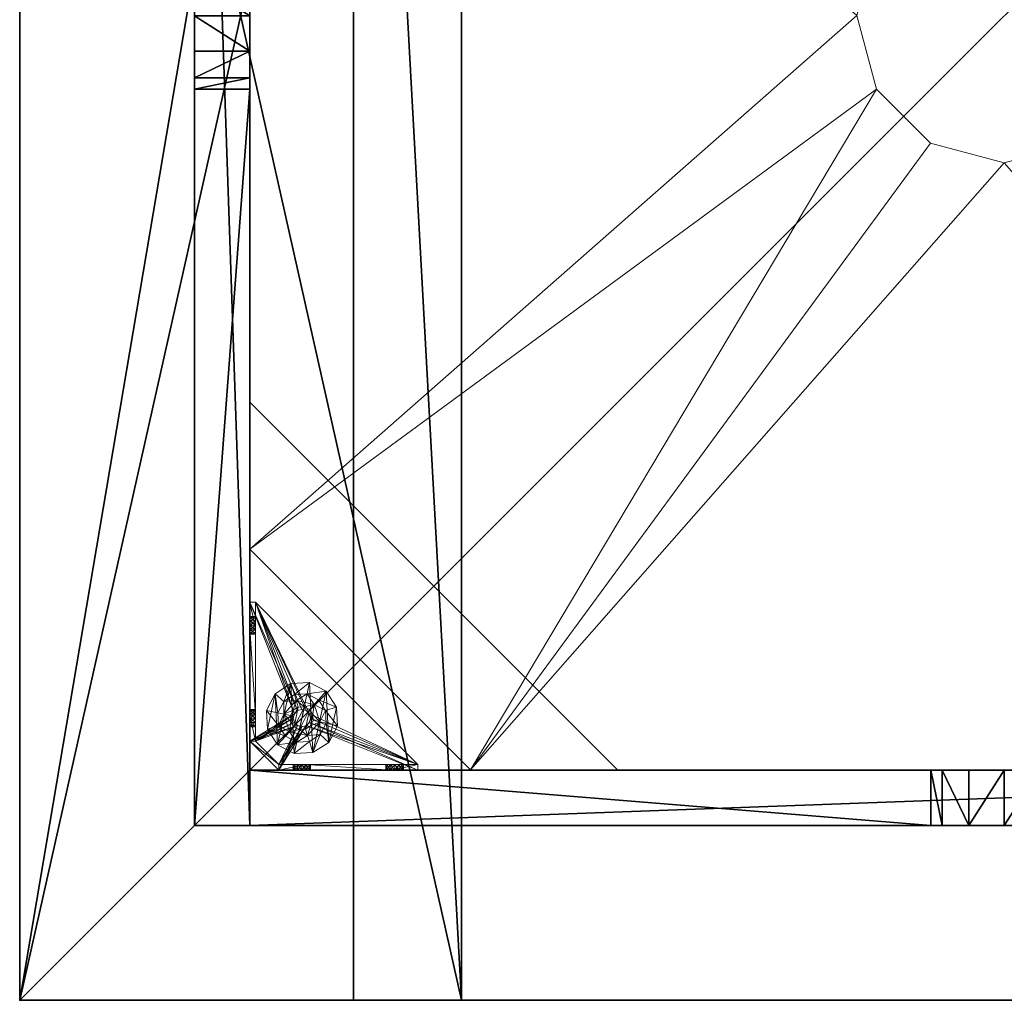
# Model space of a CAD drawing. Extents: x -1 to 273, y 42 to 103.
# Drawn here: x 72 to 85, y 45 to 59 of the extents above; entities that cross this region are included whole.
import ezdxf

# ---------------------------------------------------------------- set-up
doc = ezdxf.new("R2010")
doc.units = 0
doc.header["$LTSCALE"] = 0.3
doc.header["$MEASUREMENT"] = 0
for name, color, linetype in [('A-FURN-ATTRIBUTE-T', 7, 'Continuous'), ('AFURFR-P', 2, 'Continuous'), ('BANC', 5, 'Continuous'), ('COUP-DE-PIED', 1, 'Continuous'), ('DOSSIER', 3, 'Continuous')]:
    doc.layers.add(name, color=color, linetype=linetype)
doc.layers.add('QUINCAILLERIE-NOIR', color=4, linetype='Continuous', lineweight=13)
doc.styles.add('LOGIFLEX - Notes', font='ARIALN.TTF', dxfattribs={"height": 0.09375})

# ---------------------------------------------------------------- blocks, each defined once
blk = doc.blocks.new('3G-SIT-BD')
at = {"layer": 'AFURFR-P'}
for p in [(0, 0, 3.5), (0, 0, 12), (0, 0, 29), (2.375, -2.375, 3.5), (2.375, -2.375, 0.5), (0, -4.533, 29), (0, -6, 12), (0, -6, 18)]:
    blk.add_point(p, dxfattribs=at)
at = {"layer": 'BANC'}
mesh = blk.add_polyface(dxfattribs=at)
corners = [(0, -6, 12), (26.75, -6, 12), (0, 0, 12), (26.75, 0, 12), (0, -6, 18), (26.75, -6, 18), (26.75, 0, 3.5), (26.75, -26.75, 18), (26.75, -26.75, 3.5), (0, -26.75, 18), (0, 0, 3.5), (0, -26.75, 3.5)]
mesh.append_faces([[corners[k] for k in face] for face in [(0, 1, 2, 2), (0, 4, 1, 1), (3, 1, 6, 6), (5, 7, 1, 1), (4, 9, 5, 5), (6, 8, 10, 10), (9, 11, 7, 7), (2, 10, 0, 0), (3, 6, 2, 2)]], dxfattribs={"vtx1": -1, "vtx2": -1})
mesh.append_faces([[corners[k] for k in face] for face in [(7, 8, 1, 1), (8, 6, 1, 1), (10, 11, 0, 0), (11, 9, 0, 0)]], dxfattribs={"vtx1": -1, "vtx2": -1, "vtx3": -1})
mesh.append_faces([[corners[k] for k in face] for face in [(1, 3, 2, 2), (4, 5, 1, 1), (9, 7, 5, 5), (8, 11, 10, 10), (11, 8, 7, 7), (9, 4, 0, 0), (6, 10, 2, 2)]], dxfattribs={"vtx2": -1, "vtx3": -1})
at = {"layer": 'COUP-DE-PIED'}
mesh = blk.add_polyface(dxfattribs=at)
corners = [(3.125, -18.625, 2.752), (3.125, -23.625, 2.752), (3.125, -18.625, 3.5), (23.625, -8.125, 2.752), (23.625, -3.125, 2.752), (23.625, -8.125, 3.5), (8.125, -3.125, 2.752), (3.125, -3.125, 2.752), (8.125, -3.125, 3.5), (3.125, -12.377, 3.5), (2.375, -12.531, 3.027), (3.125, -12.531, 3.027), (2.375, -12.377, 3.5), (3.125, -13.375, 2.562), (2.375, -13.375, 2.562), (3.125, -13.857, 2.686), (2.375, -12.893, 2.686), (3.125, -12.893, 2.686), (2.375, -13.857, 2.686), (3.125, -14.373, 3.5), (3.125, -14.219, 3.027), (2.375, -14.373, 3.5), (2.375, -14.219, 3.027), (12.377, -23.625, 3.5), (12.531, -24.375, 3.027), (12.531, -23.625, 3.027), (12.377, -24.375, 3.5), (13.375, -23.625, 2.562), (13.375, -24.375, 2.562), (13.857, -23.625, 2.686), (12.893, -24.375, 2.686), (12.893, -23.625, 2.686), (13.857, -24.375, 2.686), (14.373, -23.625, 3.5), (14.219, -23.625, 3.027), (14.373, -24.375, 3.5), (14.219, -24.375, 3.027), (24.375, -24.375, 3.5), (24.375, -24.375, 0.5), (2.375, -24.375, 0.5), (2.375, -24.375, 3.5), (2.375, -23.625, 3.5), (24.375, -12.377, 3.5), (23.625, -12.531, 3.027), (24.375, -12.531, 3.027), (23.625, -12.377, 3.5), (24.375, -13.375, 2.562), (23.625, -13.375, 2.562), (24.375, -13.857, 2.686), (23.625, -12.893, 2.686), (24.375, -12.893, 2.686), (23.625, -13.857, 2.686), (24.375, -14.373, 3.5), (24.375, -14.219, 3.027), (23.625, -14.373, 3.5), (23.625, -14.219, 3.027), (23.625, -23.625, 3.5), (23.625, -23.625, 0.5), (23.625, -3.125, 0.5), (23.625, -3.125, 3.5), (12.377, -2.375, 3.5), (12.531, -3.125, 3.027), (12.531, -2.375, 3.027), (12.377, -3.125, 3.5), (13.375, -2.375, 2.562), (13.375, -3.125, 2.562), (13.857, -2.375, 2.686), (12.893, -3.125, 2.686), (12.893, -2.375, 2.686), (13.857, -3.125, 2.686), (14.373, -2.375, 3.5), (14.219, -2.375, 3.027), (14.373, -3.125, 3.5), (14.219, -3.125, 3.027), (24.375, -3.125, 3.5), (24.375, -3.125, 0.5), (2.375, -3.125, 0.5), (2.375, -3.125, 3.5), (2.375, -2.375, 3.5), (24.375, -2.375, 3.5), (24.375, -2.375, 0.5), (2.375, -2.375, 0.5), (24.375, -23.625, 3.5), (24.375, -23.625, 0.5), (2.375, -23.625, 0.5), (3.125, -3.125, 3.5), (3.125, -23.625, 3.5), (3.125, -3.125, 0.5), (3.125, -23.625, 0.5), (3.125, -8.125, 2.752), (3.125, -8.125, 3.5), (18.625, -3.125, 2.752), (18.625, -3.125, 3.5), (8.125, -23.625, 2.752), (8.125, -23.625, 3.5), (23.625, -18.625, 3.5), (23.625, -18.625, 2.752), (23.625, -23.625, 2.752), (18.625, -23.625, 3.5), (18.625, -23.625, 2.752)]
mesh.append_faces([[corners[k] for k in face] for face in [(37, 32, 38, 38), (30, 39, 28, 28), (39, 30, 40, 40), (24, 40, 30, 30), (28, 38, 32, 32), (56, 51, 57, 57), (49, 58, 47, 47), (58, 49, 59, 59), (43, 59, 49, 49), (47, 57, 51, 51), (74, 69, 75, 75), (67, 76, 65, 65), (76, 67, 77, 77), (61, 77, 67, 67), (65, 75, 69, 69), (78, 68, 81, 81), (66, 80, 64, 64), (80, 66, 79, 79), (71, 79, 66, 66), (64, 81, 68, 68), (74, 50, 75, 75), (48, 83, 46, 46), (83, 48, 82, 82), (53, 82, 48, 48), (46, 75, 50, 50), (41, 31, 84, 84), (29, 83, 27, 27), (83, 29, 82, 82), (34, 82, 29, 29), (27, 84, 31, 31), (41, 18, 84, 84), (16, 76, 14, 14), (76, 16, 77, 77), (10, 77, 16, 16), (14, 84, 18, 18), (85, 17, 87, 87), (15, 88, 13, 13), (88, 15, 86, 86), (20, 86, 15, 15), (13, 87, 17, 17)]], dxfattribs={"vtx0": -1, "vtx1": -1, "vtx2": -1})
mesh.append_faces([[corners[k] for k in face] for face in [(9, 10, 11, 11), (21, 20, 22, 22), (15, 22, 20, 20), (11, 16, 17, 17), (23, 24, 25, 25), (35, 34, 36, 36), (29, 36, 34, 34), (25, 30, 31, 31), (42, 43, 44, 44), (54, 53, 55, 55), (48, 55, 53, 53), (44, 49, 50, 50), (60, 61, 62, 62), (72, 71, 73, 73), (66, 73, 71, 71), (62, 67, 68, 68)]], dxfattribs={"vtx0": -1, "vtx2": -1})
mesh.append_faces([[corners[k] for k in face] for face in [(0, 1, 2, 2), (3, 4, 5, 5), (6, 7, 8, 8), (13, 14, 15, 15), (14, 13, 16, 16), (10, 16, 11, 11), (19, 20, 21, 21), (18, 22, 15, 15), (27, 28, 29, 29), (28, 27, 30, 30), (24, 30, 25, 25), (33, 34, 35, 35), (32, 36, 29, 29), (35, 36, 37, 37), (26, 40, 24, 24), (23, 41, 26, 26), (35, 37, 33, 33), (46, 47, 48, 48), (47, 46, 49, 49), (43, 49, 44, 44), (52, 53, 54, 54), (51, 55, 48, 48), (54, 55, 56, 56), (45, 59, 43, 43), (64, 65, 66, 66), (65, 64, 67, 67), (61, 67, 62, 62), (70, 71, 72, 72), (69, 73, 66, 66), (72, 73, 74, 74), (63, 77, 61, 61), (60, 78, 63, 63), (72, 74, 70, 70), (80, 79, 75, 75), (78, 81, 77, 77), (81, 80, 76, 76), (60, 62, 78, 78), (70, 79, 71, 71), (42, 74, 45, 45), (54, 56, 52, 52), (58, 59, 75, 75), (56, 57, 82, 82), (57, 58, 83, 83), (42, 44, 74, 74), (52, 82, 53, 53), (83, 82, 38, 38), (41, 84, 40, 40), (84, 83, 39, 39), (23, 25, 41, 41), (33, 82, 34, 34), (21, 22, 41, 41), (12, 77, 10, 10), (9, 85, 12, 12), (21, 41, 19, 19), (76, 77, 87, 87), (41, 84, 86, 86), (84, 76, 88, 88), (9, 11, 85, 85), (19, 86, 20, 20), (89, 6, 90, 90), (7, 89, 85, 85), (91, 3, 92, 92), (4, 91, 59, 59), (93, 0, 94, 94), (1, 93, 86, 86), (95, 56, 96, 96), (98, 95, 99, 99), (56, 98, 97, 97)]], dxfattribs={"vtx1": -1, "vtx2": -1})
mesh.append_faces([[corners[k] for k in face] for face in [(36, 32, 37, 37), (39, 38, 28, 28), (55, 51, 56, 56), (58, 57, 47, 47), (73, 69, 74, 74), (76, 75, 65, 65), (62, 68, 78, 78), (80, 81, 64, 64), (44, 50, 74, 74), (83, 75, 46, 46), (25, 31, 41, 41), (83, 84, 27, 27), (22, 18, 41, 41), (76, 84, 14, 14), (11, 17, 85, 85), (88, 87, 13, 13)]], dxfattribs={"vtx1": -1, "vtx2": -1, "vtx3": -1})
mesh.append_faces([[corners[k] for k in face] for face in [(85, 90, 8, 8), (89, 7, 6, 6), (59, 92, 5, 5), (91, 4, 3, 3), (86, 94, 2, 2), (93, 1, 0, 0), (97, 99, 96, 96), (98, 56, 95, 95)]], dxfattribs={"vtx2": -1})
mesh.append_faces([[corners[k] for k in face] for face in [(9, 12, 10, 10), (13, 17, 16, 16), (14, 18, 15, 15), (23, 26, 24, 24), (27, 31, 30, 30), (28, 32, 29, 29), (41, 40, 26, 26), (42, 45, 43, 43), (46, 50, 49, 49), (47, 51, 48, 48), (60, 63, 61, 61), (64, 68, 67, 67), (65, 69, 66, 66), (78, 77, 63, 63), (74, 79, 70, 70), (79, 74, 75, 75), (81, 76, 77, 77), (80, 75, 76, 76), (74, 59, 45, 45), (56, 82, 52, 52), (59, 74, 75, 75), (57, 83, 82, 82), (58, 75, 83, 83), (37, 82, 33, 33), (82, 37, 38, 38), (84, 39, 40, 40), (83, 38, 39, 39), (85, 77, 12, 12), (41, 86, 19, 19), (77, 85, 87, 87), (84, 88, 86, 86), (76, 87, 88, 88), (7, 85, 8, 8), (6, 8, 90, 90), (89, 90, 85, 85), (4, 59, 5, 5), (3, 5, 92, 92), (91, 92, 59, 59), (1, 86, 2, 2), (0, 2, 94, 94), (93, 94, 86, 86), (56, 97, 96, 96), (95, 96, 99, 99), (98, 99, 97, 97)]], dxfattribs={"vtx2": -1, "vtx3": -1})
at = {"layer": 'DOSSIER'}
mesh = blk.add_polyface(dxfattribs=at)
corners = [(26.75, -6, 18), (26.75, -4.533, 29), (0, -6, 18), (0, -4.533, 29), (26.75, 0, 29), (0, 0, 29), (26.75, 0, 12), (0, 0, 12), (26.75, -6, 12), (0, -6, 12)]
mesh.append_faces([[corners[k] for k in face] for face in [(0, 6, 1, 1)]], dxfattribs={"vtx0": -1, "vtx1": -1, "vtx2": -1})
mesh.append_faces([[corners[k] for k in face] for face in [(0, 1, 2, 2), (4, 5, 1, 1), (4, 6, 5, 5), (8, 9, 6, 6), (8, 0, 9, 9), (9, 2, 7, 7), (4, 1, 6, 6), (8, 6, 0, 0)]], dxfattribs={"vtx1": -1, "vtx2": -1})
mesh.append_faces([[corners[k] for k in face] for face in [(2, 3, 7, 7)]], dxfattribs={"vtx1": -1, "vtx2": -1, "vtx3": -1})
mesh.append_faces([[corners[k] for k in face] for face in [(1, 3, 2, 2), (5, 3, 1, 1), (6, 7, 5, 5), (9, 7, 6, 6), (0, 2, 9, 9), (3, 5, 7, 7)]], dxfattribs={"vtx2": -1, "vtx3": -1})
at = {"layer": 'QUINCAILLERIE-NOIR'}
mesh = blk.add_polyface(dxfattribs=at)
corners = [(3.125, -3.893, 0.91), (3.125, -3.834, 0.894), (3.125, -3.519, 0.579), (3.125, -3.519, 0.5), (3.125, -3.775, 0.91), (3.125, -3.716, 1.012), (3.125, -3.519, 1.091), (3.125, -3.731, 0.953), (3.125, -3.731, 1.071), (3.125, -3.775, 1.114), (3.204, -3.519, 1.091), (3.204, -3.519, 0.579), (3.204, -3.873, 1.445), (3.204, -3.775, 1.114), (3.204, -3.731, 0.953), (3.204, -3.775, 0.91), (3.204, -3.834, 0.894), (3.204, -3.731, 1.071), (3.204, -3.716, 1.012), (3.731, -3.893, 0.579), (3.716, -3.834, 0.579), (3.873, -3.125, 1.445), (3.519, -3.125, 1.091), (3.519, -3.204, 1.091), (3.519, -3.204, 0.579), (3.731, -3.204, 0.953), (3.775, -3.204, 0.91), (3.716, -3.204, 1.012), (3.731, -3.204, 1.071), (3.775, -3.731, 0.579), (3.834, -3.716, 0.579), (3.519, -3.125, 0.579), (3.731, -3.775, 0.579), (3.519, -3.125, 0.5), (3.731, -3.775, 0.5), (3.716, -3.834, 0.5), (3.834, -3.716, 0.5), (3.775, -3.731, 0.5), (3.775, -3.125, 1.114), (3.731, -3.125, 0.953), (3.731, -3.125, 1.071), (3.716, -3.125, 1.012), (3.775, -3.125, 0.91), (3.834, -3.125, 0.894)]
mesh.append_faces([[corners[k] for k in face] for face in [(5, 6, 7, 7), (12, 13, 10, 10), (10, 14, 11, 11), (15, 11, 14, 14), (24, 25, 23, 23), (31, 11, 24, 24), (21, 38, 22, 22), (22, 39, 31, 31)]], dxfattribs={"vtx0": -1, "vtx1": -1, "vtx2": -1})
mesh.append_faces([[corners[k] for k in face] for face in [(32, 24, 11, 11)]], dxfattribs={"vtx0": -1, "vtx1": -1, "vtx2": -1, "vtx3": -1})
mesh.append_faces([[corners[k] for k in face] for face in [(0, 2, 3, 3), (24, 26, 25, 25), (34, 3, 33, 33), (22, 41, 39, 39)]], dxfattribs={"vtx0": -1, "vtx2": -1, "vtx3": -1})
mesh.append_faces([[corners[k] for k in face] for face in [(6, 10, 2, 2), (2, 11, 31, 31), (2, 31, 3, 3), (23, 22, 24, 24)]], dxfattribs={"vtx1": -1, "vtx2": -1})
mesh.append_faces([[corners[k] for k in face] for face in [(0, 1, 2, 2), (1, 4, 2, 2), (5, 8, 6, 6), (8, 9, 6, 6), (6, 2, 7, 7), (15, 16, 11, 11), (13, 17, 10, 10), (17, 18, 10, 10), (18, 14, 10, 10), (19, 20, 11, 11), (25, 27, 23, 23), (27, 28, 23, 23), (29, 30, 24, 24), (34, 35, 3, 3), (36, 37, 33, 33), (40, 41, 22, 22), (39, 42, 31, 31), (42, 43, 31, 31)]], dxfattribs={"vtx1": -1, "vtx2": -1, "vtx3": -1})
mesh.append_faces([[corners[k] for k in face] for face in [(10, 11, 2, 2), (21, 22, 23, 23), (31, 33, 3, 3), (22, 31, 24, 24)]], dxfattribs={"vtx2": -1, "vtx3": -1})
mesh = blk.add_polyface(dxfattribs=at)
corners = [(11.645, -12.373, 2.752), (11.645, -12.373, 2.627), (12.377, -11.64, 2.752), (11.377, -13.373, 2.627), (13.377, -11.373, 2.752), (13.377, -11.373, 2.627), (14.377, -11.64, 2.752), (12.377, -11.64, 2.627), (15.11, -12.373, 2.752), (15.11, -12.373, 2.627), (15.377, -13.373, 2.752), (14.377, -11.64, 2.627), (15.11, -14.373, 2.752), (15.11, -14.373, 2.627), (14.377, -15.105, 2.752), (15.377, -13.373, 2.627), (13.377, -15.373, 2.752), (13.377, -15.373, 2.627), (12.377, -15.105, 2.752), (14.377, -15.105, 2.627), (11.645, -14.373, 2.752), (11.645, -14.373, 2.627), (11.377, -13.373, 2.752), (12.377, -15.105, 2.627), (3.13, -20.62, 2.627), (6.13, -23.62, 2.627), (20.625, -23.62, 2.627), (23.625, -20.62, 2.627), (23.625, -6.125, 2.752), (23.625, -6.125, 2.627), (20.625, -3.125, 2.752), (20.625, -3.125, 2.627), (6.13, -3.125, 2.627), (6.13, -3.125, 2.752), (3.13, -6.125, 2.627), (20.625, -23.62, 2.752), (23.625, -20.62, 2.752), (6.13, -23.62, 2.752), (3.13, -20.62, 2.752), (3.13, -6.125, 2.752)]
mesh.append_faces([[corners[k] for k in face] for face in [(21, 24, 3, 3), (24, 23, 25, 25), (19, 26, 17, 17), (26, 19, 27, 27), (9, 29, 15, 15), (29, 11, 31, 31), (7, 32, 5, 5), (32, 7, 34, 34), (17, 25, 23, 23), (3, 34, 1, 1), (5, 31, 11, 11), (0, 39, 22, 22), (39, 2, 33, 33), (6, 30, 4, 4), (30, 6, 28, 28), (12, 36, 10, 10), (36, 14, 35, 35), (18, 37, 16, 16), (37, 18, 38, 38), (4, 33, 2, 2), (16, 35, 14, 14), (10, 28, 8, 8)]], dxfattribs={"vtx0": -1, "vtx1": -1, "vtx2": -1})
mesh.append_faces([[corners[k] for k in face] for face in [(27, 13, 15, 15), (38, 20, 22, 22)]], dxfattribs={"vtx0": -1, "vtx2": -1, "vtx3": -1})
mesh.append_faces([[corners[k] for k in face] for face in [(0, 1, 2, 2), (1, 0, 3, 3), (4, 5, 6, 6), (5, 4, 7, 7), (2, 7, 4, 4), (8, 9, 10, 10), (9, 8, 11, 11), (6, 11, 8, 8), (12, 13, 14, 14), (13, 12, 15, 15), (10, 15, 12, 12), (16, 17, 18, 18), (17, 16, 19, 19), (14, 19, 16, 16), (20, 21, 22, 22), (21, 20, 23, 23), (18, 23, 20, 20), (22, 3, 0, 0), (28, 29, 30, 30), (31, 32, 30, 30), (35, 26, 36, 36), (35, 37, 26, 26), (38, 24, 37, 37), (33, 32, 39, 39), (28, 36, 29, 29), (38, 39, 24, 24)]], dxfattribs={"vtx1": -1, "vtx2": -1})
mesh.append_faces([[corners[k] for k in face] for face in [(21, 23, 24, 24), (19, 13, 27, 27), (9, 11, 29, 29), (7, 1, 34, 34), (29, 27, 15, 15), (26, 25, 17, 17), (24, 34, 3, 3), (32, 31, 5, 5), (0, 2, 39, 39), (6, 8, 28, 28), (12, 14, 36, 36), (18, 20, 38, 38), (30, 33, 4, 4), (39, 38, 22, 22), (37, 35, 16, 16), (36, 28, 10, 10)]], dxfattribs={"vtx1": -1, "vtx2": -1, "vtx3": -1})
mesh.append_faces([[corners[k] for k in face] for face in [(1, 7, 2, 2), (5, 11, 6, 6), (9, 15, 10, 10), (13, 19, 14, 14), (17, 23, 18, 18), (21, 3, 22, 22), (29, 31, 30, 30), (32, 33, 30, 30), (26, 27, 36, 36), (37, 25, 26, 26), (24, 25, 37, 37), (32, 34, 39, 39), (36, 27, 29, 29), (39, 34, 24, 24)]], dxfattribs={"vtx2": -1, "vtx3": -1})
mesh = blk.add_polyface(dxfattribs=at)
corners = [(3.731, -3.775, 0.579), (3.731, -3.775, 0.5), (3.775, -3.731, 0.579), (3.716, -3.834, 0.5), (3.834, -3.716, 0.579), (3.834, -3.716, 0.5), (3.893, -3.731, 0.579), (3.775, -3.731, 0.5), (3.936, -3.775, 0.579), (3.936, -3.775, 0.5), (3.952, -3.834, 0.579), (3.893, -3.731, 0.5), (3.936, -3.893, 0.579), (3.936, -3.893, 0.5), (3.893, -3.936, 0.579), (3.952, -3.834, 0.5), (3.834, -3.952, 0.579), (3.834, -3.952, 0.5), (3.775, -3.936, 0.579), (3.893, -3.936, 0.5), (3.731, -3.893, 0.579), (3.731, -3.893, 0.5), (3.716, -3.834, 0.579), (3.775, -3.936, 0.5), (3.936, -3.204, 0.953), (4.991, -3.204, 0.874), (3.952, -3.204, 1.012), (3.519, -3.204, 1.091), (3.775, -3.204, 1.114), (3.873, -3.204, 1.445), (5.034, -3.204, 0.713), (4.991, -3.204, 0.756), (3.519, -3.204, 0.579), (3.893, -3.204, 0.91), (3.834, -3.204, 0.894), (3.775, -3.204, 0.91), (3.204, -5.408, 0.579), (5.408, -3.204, 0.579), (3.519, -3.125, 0.5), (5.408, -3.125, 0.5), (5.408, -3.204, 0.5), (3.204, -5.408, 0.5)]
mesh.append_faces([[corners[k] for k in face] for face in [(24, 25, 26, 26), (27, 28, 29, 29), (2, 32, 0, 0), (16, 36, 14, 14), (1, 38, 7, 7), (5, 38, 11, 11), (19, 41, 17, 17)]], dxfattribs={"vtx0": -1, "vtx1": -1, "vtx2": -1})
mesh.append_faces([[corners[k] for k in face] for face in [(32, 31, 33, 33)]], dxfattribs={"vtx0": -1, "vtx1": -1, "vtx2": -1, "vtx3": -1})
mesh.append_faces([[corners[k] for k in face] for face in [(32, 33, 34, 34), (32, 34, 35, 35)]], dxfattribs={"vtx0": -1, "vtx2": -1, "vtx3": -1})
mesh.append_faces([[corners[k] for k in face] for face in [(0, 1, 2, 2), (1, 0, 3, 3), (4, 5, 6, 6), (5, 4, 7, 7), (2, 7, 4, 4), (8, 9, 10, 10), (9, 8, 11, 11), (6, 11, 8, 8), (12, 13, 14, 14), (13, 12, 15, 15), (10, 15, 12, 12), (16, 17, 18, 18), (17, 16, 19, 19), (14, 19, 16, 16), (20, 21, 22, 22), (21, 20, 23, 23), (18, 23, 20, 20), (22, 3, 0, 0)]], dxfattribs={"vtx1": -1, "vtx2": -1})
mesh.append_faces([[corners[k] for k in face] for face in [(30, 31, 32, 32), (4, 6, 32, 32), (36, 37, 14, 14), (38, 39, 11, 11), (40, 41, 19, 19)]], dxfattribs={"vtx1": -1, "vtx2": -1, "vtx3": -1})
mesh.append_faces([[corners[k] for k in face] for face in [(1, 7, 2, 2), (5, 11, 6, 6), (9, 15, 10, 10), (13, 19, 14, 14), (17, 23, 18, 18), (21, 3, 22, 22)]], dxfattribs={"vtx2": -1, "vtx3": -1})
mesh = blk.add_polyface(dxfattribs=at)
corners = [(4.991, -3.204, 0.874), (3.936, -3.204, 0.953), (4.975, -3.204, 0.815), (5.408, -3.204, 0.579), (5.094, -3.204, 0.697), (3.519, -3.204, 0.579), (5.408, -3.204, 1.091), (5.212, -3.204, 0.815), (5.054, -3.204, 1.445), (5.094, -3.204, 0.933), (3.873, -3.204, 1.445), (3.893, -3.204, 1.114), (5.034, -3.204, 0.917), (5.153, -3.204, 0.917), (5.196, -3.204, 0.874), (5.196, -3.204, 0.756), (5.153, -3.204, 0.713), (5.034, -3.204, 0.713), (3.936, -3.204, 1.071), (3.893, -3.204, 0.91), (3.952, -3.204, 1.012), (4.991, -3.204, 0.756), (5.408, -3.125, 1.091), (5.408, -3.204, 0.5), (5.408, -3.125, 0.5), (3.893, -3.731, 0.579), (3.936, -3.775, 0.579), (3.952, -3.834, 0.579), (3.936, -3.893, 0.579), (3.893, -3.936, 0.579), (3.204, -5.408, 0.579), (3.204, -5.408, 0.5), (4.991, -3.125, 0.756), (5.094, -3.125, 0.697), (5.196, -3.125, 0.756), (5.196, -3.125, 0.874), (5.094, -3.125, 0.933), (4.991, -3.125, 0.874), (5.034, -3.125, 0.917), (3.936, -3.893, 0.5), (3.893, -3.936, 0.5), (3.952, -3.834, 0.5), (3.936, -3.775, 0.5), (3.893, -3.731, 0.5)]
mesh.append_faces([[corners[k] for k in face] for face in [(0, 1, 2, 2), (3, 4, 5, 5), (6, 7, 3, 3), (8, 9, 6, 6), (10, 11, 8, 8), (9, 8, 12, 12), (2, 19, 21, 21), (5, 25, 3, 3), (39, 23, 40, 40), (23, 42, 24, 24), (43, 24, 42, 42)]], dxfattribs={"vtx0": -1, "vtx1": -1, "vtx2": -1})
mesh.append_faces([[corners[k] for k in face] for face in [(8, 18, 12, 12)]], dxfattribs={"vtx0": -1, "vtx1": -1, "vtx2": -1, "vtx3": -1})
mesh.append_faces([[corners[k] for k in face] for face in [(3, 28, 29, 29)]], dxfattribs={"vtx0": -1, "vtx2": -1, "vtx3": -1})
mesh.append_faces([[corners[k] for k in face] for face in [(6, 22, 8, 8), (23, 24, 3, 3), (3, 30, 23, 23), (21, 32, 2, 2), (4, 33, 17, 17), (15, 34, 16, 16), (14, 35, 7, 7), (9, 36, 13, 13), (0, 37, 12, 12), (12, 38, 9, 9)]], dxfattribs={"vtx1": -1, "vtx2": -1})
mesh.append_faces([[corners[k] for k in face] for face in [(9, 13, 6, 6), (13, 14, 6, 6), (14, 7, 6, 6), (7, 15, 3, 3), (15, 16, 3, 3), (16, 4, 3, 3), (4, 17, 5, 5), (11, 18, 8, 8), (1, 19, 2, 2), (0, 12, 20, 20), (25, 26, 3, 3), (26, 27, 3, 3), (27, 28, 3, 3), (39, 41, 23, 23), (41, 42, 23, 23)]], dxfattribs={"vtx1": -1, "vtx2": -1, "vtx3": -1})
mesh.append_faces([[corners[k] for k in face] for face in [(30, 31, 23, 23)]], dxfattribs={"vtx2": -1, "vtx3": -1})
mesh = blk.add_polyface(dxfattribs=at)
corners = [(3.873, -3.204, 1.445), (3.873, -3.125, 1.445), (3.519, -3.204, 1.091), (3.775, -3.204, 1.114), (3.834, -3.204, 1.13), (3.893, -3.204, 1.114), (3.952, -3.204, 1.012), (5.034, -3.204, 0.917), (3.936, -3.204, 1.071), (3.731, -3.204, 1.071), (3.731, -3.204, 0.953), (3.731, -3.125, 0.953), (3.716, -3.204, 1.012), (3.775, -3.125, 0.91), (3.834, -3.204, 0.894), (3.834, -3.125, 0.894), (3.775, -3.204, 0.91), (3.893, -3.125, 0.91), (3.936, -3.204, 0.953), (3.936, -3.125, 0.953), (3.893, -3.204, 0.91), (3.952, -3.125, 1.012), (3.936, -3.125, 1.071), (3.893, -3.125, 1.114), (3.834, -3.125, 1.13), (3.775, -3.125, 1.114), (3.731, -3.125, 1.071), (3.716, -3.125, 1.012), (5.054, -3.125, 1.445), (3.519, -3.125, 1.091), (3.519, -3.125, 0.579), (4.975, -3.125, 0.815), (5.034, -3.125, 0.917), (4.991, -3.125, 0.756), (4.991, -3.125, 0.874)]
mesh.append_faces([[corners[k] for k in face] for face in [(6, 7, 8, 8), (3, 2, 9, 9), (28, 23, 1, 1), (26, 29, 25, 25), (19, 31, 17, 17), (22, 32, 21, 21), (21, 34, 19, 19), (23, 28, 22, 22)]], dxfattribs={"vtx0": -1, "vtx1": -1, "vtx2": -1})
mesh.append_faces([[corners[k] for k in face] for face in [(17, 33, 30, 30)]], dxfattribs={"vtx0": -1, "vtx1": -1, "vtx2": -1, "vtx3": -1})
mesh.append_faces([[corners[k] for k in face] for face in [(0, 1, 2, 2), (10, 11, 12, 12), (11, 10, 13, 13), (14, 15, 16, 16), (15, 14, 17, 17), (18, 19, 20, 20), (19, 18, 21, 21), (8, 22, 6, 6), (22, 8, 23, 23), (4, 24, 5, 5), (24, 4, 25, 25), (9, 26, 3, 3), (26, 9, 27, 27), (3, 25, 4, 4), (5, 23, 8, 8), (6, 21, 18, 18), (20, 17, 14, 14), (16, 13, 10, 10), (12, 27, 9, 9)]], dxfattribs={"vtx1": -1, "vtx2": -1})
mesh.append_faces([[corners[k] for k in face] for face in [(3, 4, 0, 0), (4, 5, 0, 0), (15, 17, 30, 30), (23, 24, 1, 1), (24, 25, 1, 1)]], dxfattribs={"vtx1": -1, "vtx2": -1, "vtx3": -1})
mesh.append_faces([[corners[k] for k in face] for face in [(26, 25, 3, 3), (24, 23, 5, 5), (22, 21, 6, 6), (19, 17, 20, 20), (15, 13, 16, 16), (11, 27, 12, 12)]], dxfattribs={"vtx2": -1, "vtx3": -1})
mesh = blk.add_polyface(dxfattribs=at)
corners = [(3.873, -3.125, 1.445), (3.873, -3.204, 1.445), (5.054, -3.125, 1.445), (5.054, -3.204, 1.445), (5.408, -3.125, 1.091), (5.408, -3.204, 1.091), (5.408, -3.204, 0.579), (5.408, -3.125, 0.5), (4.991, -3.125, 0.756), (4.991, -3.204, 0.756), (5.034, -3.125, 0.713), (5.094, -3.125, 0.697), (5.094, -3.204, 0.697), (5.153, -3.125, 0.713), (5.196, -3.125, 0.756), (5.196, -3.204, 0.756), (5.212, -3.125, 0.815), (5.196, -3.125, 0.874), (5.196, -3.204, 0.874), (5.153, -3.125, 0.917), (5.094, -3.125, 0.933), (5.094, -3.204, 0.933), (5.034, -3.125, 0.917), (4.991, -3.125, 0.874), (4.991, -3.204, 0.874), (4.975, -3.125, 0.815), (5.034, -3.204, 0.917), (5.153, -3.204, 0.917), (5.212, -3.204, 0.815), (5.153, -3.204, 0.713), (5.034, -3.204, 0.713), (4.975, -3.204, 0.815), (3.519, -3.125, 0.5), (3.519, -3.125, 0.579), (3.936, -3.125, 0.953), (3.936, -3.125, 1.071), (3.893, -3.125, 0.91), (3.952, -3.125, 1.012)]
mesh.append_faces([[corners[k] for k in face] for face in [(4, 20, 2, 2), (7, 16, 4, 4), (32, 10, 7, 7), (25, 34, 23, 23), (22, 2, 20, 20), (10, 33, 8, 8)]], dxfattribs={"vtx0": -1, "vtx1": -1, "vtx2": -1})
mesh.append_faces([[corners[k] for k in face] for face in [(22, 35, 2, 2)]], dxfattribs={"vtx0": -1, "vtx1": -1, "vtx2": -1, "vtx3": -1})
mesh.append_faces([[corners[k] for k in face] for face in [(0, 1, 2, 2), (5, 6, 4, 4), (8, 9, 10, 10), (11, 12, 13, 13), (14, 15, 16, 16), (17, 18, 19, 19), (20, 21, 22, 22), (23, 24, 25, 25), (27, 19, 18, 18), (28, 16, 15, 15), (29, 13, 12, 12), (30, 10, 9, 9), (31, 25, 24, 24)]], dxfattribs={"vtx1": -1, "vtx2": -1})
mesh.append_faces([[corners[k] for k in face] for face in [(7, 4, 6, 6), (32, 33, 10, 10), (25, 8, 36, 36), (10, 11, 7, 7), (11, 13, 7, 7), (13, 14, 7, 7), (14, 16, 7, 7), (16, 17, 4, 4), (17, 19, 4, 4), (19, 20, 4, 4), (22, 23, 37, 37)]], dxfattribs={"vtx1": -1, "vtx2": -1, "vtx3": -1})
mesh.append_faces([[corners[k] for k in face] for face in [(1, 3, 2, 2), (4, 2, 3, 3), (23, 22, 26, 26), (20, 19, 27, 27), (17, 16, 28, 28), (14, 13, 29, 29), (11, 10, 30, 30), (8, 25, 31, 31)]], dxfattribs={"vtx2": -1, "vtx3": -1})
mesh = blk.add_polyface(dxfattribs=at)
corners = [(3.882, -3.984, 1.969), (3.882, -3.984, 0.63), (3.95, -3.939, 1.969), (3.8, -3.988, 0.63), (3.988, -3.867, 1.969), (3.988, -3.867, 0.63), (3.984, -3.785, 1.969), (3.95, -3.939, 0.63), (3.939, -3.717, 1.969), (3.939, -3.717, 0.63), (3.867, -3.68, 1.969), (3.984, -3.785, 0.63), (3.785, -3.684, 1.969), (3.785, -3.684, 0.63), (3.717, -3.728, 1.969), (3.867, -3.68, 0.63), (3.68, -3.8, 1.969), (3.68, -3.8, 0.63), (3.684, -3.882, 1.969), (3.717, -3.728, 0.63), (3.728, -3.95, 1.969), (3.728, -3.95, 0.63), (3.8, -3.988, 1.969), (3.684, -3.882, 0.63), (4.019, -4.002, 0.63), (3.781, -4.078, 0.63), (4.019, -4.002, 0.394), (3.781, -4.078, 0.394), (3.596, -3.91, 0.63), (3.596, -3.91, 0.394), (3.648, -3.666, 0.63), (3.648, -3.666, 0.394), (3.886, -3.589, 0.63), (3.886, -3.589, 0.394), (4.072, -3.757, 0.63), (4.072, -3.757, 0.394), (3.503, -4.198, 0.118), (3.609, -4.082, 0.394), (3.365, -3.984, 0.118), (3.763, -4.161, 0.394), (3.353, -3.73, 0.118), (3.507, -3.763, 0.394), (3.469, -3.503, 0.118), (3.515, -3.936, 0.394), (3.683, -3.365, 0.118), (3.731, -3.515, 0.394), (3.937, -3.353, 0.118), (3.586, -3.609, 0.394), (4.164, -3.469, 0.118), (4.058, -3.586, 0.394), (4.302, -3.683, 0.118), (3.904, -3.507, 0.394), (4.315, -3.937, 0.118), (4.161, -3.904, 0.394), (4.198, -4.164, 0.118), (4.152, -3.731, 0.394), (3.984, -4.302, 0.118), (3.936, -4.152, 0.394), (3.73, -4.315, 0.118), (4.082, -4.058, 0.394), (3.984, -4.302), (3.73, -4.315), (4.315, -3.937), (4.198, -4.164), (4.164, -3.469), (4.302, -3.683), (3.683, -3.365), (3.937, -3.353), (3.353, -3.73), (3.469, -3.503), (3.503, -4.198), (3.365, -3.984)]
mesh.append_faces([[corners[k] for k in face] for face in [(20, 0, 18, 18), (4, 16, 2, 2), (16, 4, 14, 14), (8, 12, 6, 6), (6, 14, 4, 4), (2, 18, 0, 0), (1, 24, 7, 7), (23, 28, 21, 21), (28, 17, 30, 30), (15, 32, 13, 13), (32, 9, 34, 34), (7, 24, 5, 5), (5, 34, 11, 11), (27, 57, 26, 26), (29, 37, 27, 27), (31, 41, 29, 29), (33, 45, 31, 31), (35, 49, 33, 33), (26, 53, 35, 35), (60, 70, 63, 63), (68, 62, 71, 71), (62, 68, 65, 65), (66, 64, 69, 69), (69, 65, 68, 68), (71, 63, 70, 70)]], dxfattribs={"vtx0": -1, "vtx1": -1, "vtx2": -1})
mesh.append_faces([[corners[k] for k in face] for face in [(1, 25, 24, 24), (25, 3, 21, 21), (30, 19, 13, 13), (27, 39, 57, 57)]], dxfattribs={"vtx0": -1, "vtx2": -1, "vtx3": -1})
mesh.append_faces([[corners[k] for k in face] for face in [(0, 1, 2, 2), (1, 0, 3, 3), (4, 5, 6, 6), (5, 4, 7, 7), (2, 7, 4, 4), (8, 9, 10, 10), (9, 8, 11, 11), (6, 11, 8, 8), (12, 13, 14, 14), (13, 12, 15, 15), (10, 15, 12, 12), (16, 17, 18, 18), (17, 16, 19, 19), (14, 19, 16, 16), (20, 21, 22, 22), (21, 20, 23, 23), (18, 23, 20, 20), (22, 3, 0, 0), (22, 0, 20, 20), (24, 25, 26, 26), (25, 28, 27, 27), (28, 30, 29, 29), (30, 32, 31, 31), (32, 34, 33, 33), (34, 24, 35, 35), (36, 37, 38, 38), (37, 36, 39, 39), (40, 41, 42, 42), (41, 40, 43, 43), (38, 43, 40, 40), (44, 45, 46, 46), (45, 44, 47, 47), (42, 47, 44, 44), (48, 49, 50, 50), (49, 48, 51, 51), (46, 51, 48, 48), (52, 53, 54, 54), (53, 52, 55, 55), (50, 55, 52, 52), (56, 57, 58, 58), (57, 56, 59, 59), (54, 59, 56, 56), (58, 39, 36, 36), (60, 56, 61, 61), (56, 60, 54, 54), (62, 52, 63, 63), (52, 62, 50, 50), (64, 48, 65, 65), (48, 64, 46, 46), (66, 44, 67, 67), (44, 66, 42, 42), (68, 40, 69, 69), (40, 68, 38, 38), (70, 36, 71, 71), (36, 70, 58, 58), (71, 38, 68, 68), (69, 42, 66, 66), (67, 46, 64, 64), (65, 50, 62, 62), (63, 54, 60, 60), (61, 58, 70, 70), (61, 70, 60, 60)]], dxfattribs={"vtx1": -1, "vtx2": -1})
mesh.append_faces([[corners[k] for k in face] for face in [(12, 14, 6, 6), (16, 18, 2, 2), (1, 3, 25, 25), (23, 17, 28, 28), (17, 19, 30, 30), (15, 9, 32, 32), (9, 11, 34, 34), (24, 34, 5, 5), (32, 30, 13, 13), (28, 25, 21, 21), (37, 39, 27, 27), (57, 59, 26, 26), (59, 53, 26, 26), (53, 55, 35, 35), (55, 49, 35, 35), (49, 51, 33, 33), (51, 45, 33, 33), (45, 47, 31, 31), (47, 41, 31, 31), (41, 43, 29, 29), (43, 37, 29, 29), (64, 65, 69, 69), (62, 63, 71, 71)]], dxfattribs={"vtx1": -1, "vtx2": -1, "vtx3": -1})
mesh.append_faces([[corners[k] for k in face] for face in [(1, 7, 2, 2), (5, 11, 6, 6), (9, 15, 10, 10), (13, 19, 14, 14), (17, 23, 18, 18), (21, 3, 22, 22), (8, 10, 12, 12), (25, 27, 26, 26), (28, 29, 27, 27), (30, 31, 29, 29), (32, 33, 31, 31), (34, 35, 33, 33), (24, 26, 35, 35), (37, 43, 38, 38), (41, 47, 42, 42), (45, 51, 46, 46), (49, 55, 50, 50), (53, 59, 54, 54), (57, 39, 58, 58), (36, 38, 71, 71), (40, 42, 69, 69), (44, 46, 67, 67), (48, 50, 65, 65), (52, 54, 63, 63), (56, 58, 61, 61), (66, 67, 64, 64)]], dxfattribs={"vtx2": -1, "vtx3": -1})
mesh = blk.add_polyface(dxfattribs=at)
corners = [(3.125, -3.893, 0.91), (3.125, -3.519, 0.5), (3.125, -4.991, 0.756), (3.125, -3.936, 0.953), (3.125, -5.034, 0.713), (3.125, -3.952, 1.012), (3.125, -4.991, 0.874), (3.125, -3.936, 1.071), (3.125, -4.975, 0.815), (3.125, -5.034, 0.917), (3.125, -5.054, 1.445), (3.204, -5.054, 1.445), (3.204, -3.873, 1.445), (3.125, -3.873, 1.445), (3.125, -5.408, 0.5), (3.125, -5.094, 0.933), (3.204, -5.034, 0.713), (3.204, -4.975, 0.815), (3.204, -4.991, 0.756), (3.204, -5.034, 0.917), (3.204, -4.991, 0.874), (3.204, -3.519, 0.579), (3.204, -5.094, 0.697), (3.204, -5.408, 0.579), (3.204, -3.952, 1.012), (3.204, -3.936, 0.953), (3.204, -3.893, 0.91), (3.204, -3.936, 1.071), (3.204, -3.893, 1.114), (3.731, -3.893, 0.579), (3.775, -3.936, 0.579), (3.834, -3.952, 0.579), (3.775, -3.936, 0.5), (3.731, -3.893, 0.5), (3.204, -5.408, 0.5), (3.834, -3.952, 0.5)]
mesh.append_faces([[corners[k] for k in face] for face in [(0, 2, 3, 3), (2, 1, 4, 4), (5, 6, 7, 7), (6, 5, 8, 8), (3, 8, 5, 5), (15, 10, 9, 9), (21, 22, 23, 23), (20, 24, 19, 19), (24, 20, 25, 25), (18, 26, 17, 17), (17, 25, 20, 20), (28, 11, 27, 27), (29, 23, 30, 30), (32, 14, 33, 33), (14, 32, 34, 34)]], dxfattribs={"vtx0": -1, "vtx1": -1, "vtx2": -1})
mesh.append_faces([[corners[k] for k in face] for face in [(0, 1, 2, 2), (7, 9, 10, 10), (19, 27, 11, 11)]], dxfattribs={"vtx0": -1, "vtx1": -1, "vtx2": -1, "vtx3": -1})
mesh.append_faces([[corners[k] for k in face] for face in [(7, 10, 13, 13), (21, 16, 22, 22), (29, 21, 23, 23)]], dxfattribs={"vtx0": -1, "vtx2": -1, "vtx3": -1})
mesh.append_faces([[corners[k] for k in face] for face in [(4, 16, 2, 2), (17, 8, 18, 18), (8, 17, 6, 6), (19, 9, 20, 20), (20, 6, 17, 17), (18, 2, 16, 16)]], dxfattribs={"vtx1": -1, "vtx2": -1})
mesh.append_faces([[corners[k] for k in face] for face in [(2, 8, 3, 3), (6, 9, 7, 7), (1, 14, 4, 4), (18, 16, 21, 21), (26, 25, 17, 17), (24, 27, 19, 19), (31, 30, 23, 23), (32, 35, 34, 34), (14, 1, 33, 33)]], dxfattribs={"vtx1": -1, "vtx2": -1, "vtx3": -1})
mesh.append_faces([[corners[k] for k in face] for face in [(10, 11, 12, 12), (9, 6, 20, 20), (8, 2, 18, 18)]], dxfattribs={"vtx2": -1, "vtx3": -1})
mesh = blk.add_polyface(dxfattribs=at)
corners = [(3.204, -3.519, 1.091), (3.125, -3.519, 1.091), (3.204, -3.873, 1.445), (3.125, -3.873, 1.445), (3.125, -5.054, 1.445), (3.125, -3.775, 1.114), (3.125, -3.834, 1.13), (3.125, -3.893, 1.114), (3.125, -3.936, 1.071), (3.125, -3.731, 0.953), (3.125, -3.519, 0.579), (3.125, -3.775, 0.91), (3.204, -3.775, 0.91), (3.204, -3.834, 0.894), (3.204, -3.716, 1.012), (3.125, -3.716, 1.012), (3.204, -3.731, 0.953), (3.125, -3.731, 1.071), (3.204, -3.775, 1.114), (3.204, -3.731, 1.071), (3.204, -3.893, 1.114), (3.204, -3.834, 1.13), (3.204, -3.952, 1.012), (3.125, -3.952, 1.012), (3.204, -3.936, 1.071), (3.125, -3.936, 0.953), (3.204, -3.893, 0.91), (3.125, -3.893, 0.91), (3.204, -3.936, 0.953), (3.125, -3.834, 0.894), (3.204, -5.054, 1.445), (3.204, -4.991, 0.756), (3.204, -3.519, 0.579), (3.731, -3.775, 0.579), (3.716, -3.834, 0.579), (3.125, -3.519, 0.5), (3.716, -3.834, 0.5), (3.731, -3.893, 0.5)]
mesh.append_faces([[corners[k] for k in face] for face in [(1, 5, 3, 3), (8, 3, 7, 7), (9, 10, 11, 11), (30, 20, 2, 2), (26, 32, 13, 13), (33, 32, 34, 34)]], dxfattribs={"vtx0": -1, "vtx1": -1, "vtx2": -1})
mesh.append_faces([[corners[k] for k in face] for face in [(26, 31, 32, 32)]], dxfattribs={"vtx0": -1, "vtx1": -1, "vtx2": -1, "vtx3": -1})
mesh.append_faces([[corners[k] for k in face] for face in [(35, 36, 37, 37)]], dxfattribs={"vtx0": -1, "vtx2": -1, "vtx3": -1})
mesh.append_faces([[corners[k] for k in face] for face in [(0, 1, 2, 2), (3, 4, 2, 2), (12, 11, 13, 13), (11, 12, 9, 9), (14, 15, 16, 16), (15, 14, 17, 17), (18, 5, 19, 19), (5, 18, 6, 6), (20, 7, 21, 21), (7, 20, 8, 8), (22, 23, 24, 24), (23, 22, 25, 25), (26, 27, 28, 28), (27, 26, 29, 29), (28, 25, 22, 22), (24, 8, 20, 20), (21, 6, 18, 18), (19, 17, 14, 14), (16, 9, 12, 12), (13, 29, 26, 26)]], dxfattribs={"vtx1": -1, "vtx2": -1})
mesh.append_faces([[corners[k] for k in face] for face in [(5, 6, 3, 3), (6, 7, 3, 3), (20, 21, 2, 2), (21, 18, 2, 2)]], dxfattribs={"vtx1": -1, "vtx2": -1, "vtx3": -1})
mesh.append_faces([[corners[k] for k in face] for face in [(1, 3, 2, 2), (27, 25, 28, 28), (23, 8, 24, 24), (7, 6, 21, 21), (5, 17, 19, 19), (15, 9, 16, 16), (11, 29, 13, 13)]], dxfattribs={"vtx2": -1, "vtx3": -1})
mesh = blk.add_polyface(dxfattribs=at)
corners = [(3.125, -5.153, 0.917), (3.125, -5.408, 1.091), (3.125, -5.094, 0.933), (3.125, -5.196, 0.874), (3.125, -5.212, 0.815), (3.125, -5.153, 0.713), (3.125, -5.094, 0.697), (3.125, -5.408, 0.5), (3.125, -5.196, 0.756), (3.125, -5.054, 1.445), (3.125, -5.034, 0.713), (3.204, -5.054, 1.445), (3.204, -5.408, 1.091), (3.204, -5.034, 0.713), (3.204, -5.094, 0.697), (3.125, -5.034, 0.917), (3.204, -5.034, 0.917), (3.204, -5.153, 0.917), (3.204, -5.094, 0.933), (3.204, -5.212, 0.815), (3.204, -5.196, 0.874), (3.204, -5.153, 0.713), (3.204, -5.196, 0.756), (3.204, -5.408, 0.579), (3.204, -5.408, 0.5)]
mesh.append_faces([[corners[k] for k in face] for face in [(0, 1, 2, 2), (5, 7, 8, 8), (1, 4, 7, 7), (12, 18, 11, 11), (23, 19, 12, 12)]], dxfattribs={"vtx0": -1, "vtx1": -1, "vtx2": -1})
mesh.append_faces([[corners[k] for k in face] for face in [(7, 6, 10, 10)]], dxfattribs={"vtx0": -1, "vtx2": -1, "vtx3": -1})
mesh.append_faces([[corners[k] for k in face] for face in [(11, 9, 12, 12), (13, 10, 14, 14), (15, 16, 2, 2), (17, 0, 18, 18), (0, 17, 3, 3), (19, 4, 20, 20), (4, 19, 8, 8), (21, 5, 22, 22), (5, 21, 6, 6), (22, 8, 19, 19), (20, 3, 17, 17), (18, 2, 16, 16), (14, 6, 21, 21), (12, 1, 23, 23)]], dxfattribs={"vtx1": -1, "vtx2": -1})
mesh.append_faces([[corners[k] for k in face] for face in [(0, 3, 1, 1), (3, 4, 1, 1), (5, 6, 7, 7), (4, 8, 7, 7), (1, 9, 2, 2), (14, 21, 23, 23), (21, 22, 23, 23), (22, 19, 23, 23), (19, 20, 12, 12), (20, 17, 12, 12), (17, 18, 12, 12), (18, 16, 11, 11), (1, 7, 23, 23)]], dxfattribs={"vtx1": -1, "vtx2": -1, "vtx3": -1})
mesh.append_faces([[corners[k] for k in face] for face in [(9, 1, 12, 12), (5, 8, 22, 22), (4, 3, 20, 20), (0, 2, 18, 18), (10, 6, 14, 14), (7, 24, 23, 23)]], dxfattribs={"vtx2": -1, "vtx3": -1})
blk = doc.blocks.new('3_SITBD_____XI_____XO_____BACK_____MEDIUMBACK_____CONNECTION_____No')
blk.add_blockref('3G-SIT-BD', (0, 0))
at = {"layer": 'A-FURN-ATTRIBUTE-T', "style": 'LOGIFLEX - Notes'}
blk.add_attdef('CAPTG', (0, 1), '', height=2.5, dxfattribs=at)
at = {"layer": 'A-FURN-ATTRIBUTE-T', "style": 'LOGIFLEX - Notes', "flags": 1}
for tag in ['CAPPN', 'CAPMG', 'CAPMC', 'CAPQT', 'CAPDH']:
    blk.add_attdef(tag, (0, 0), '', height=0.001, dxfattribs=at)

msp = doc.modelspace()

# ---------------------------------------------------------------- block references
at = {"rotation": 90}
msp.add_blockref('3_SITBD_____XI_____XO_____BACK_____MEDIUMBACK_____CONNECTION_____No', (72, 45.5), dxfattribs=at)

doc.saveas('drawing.dxf')
